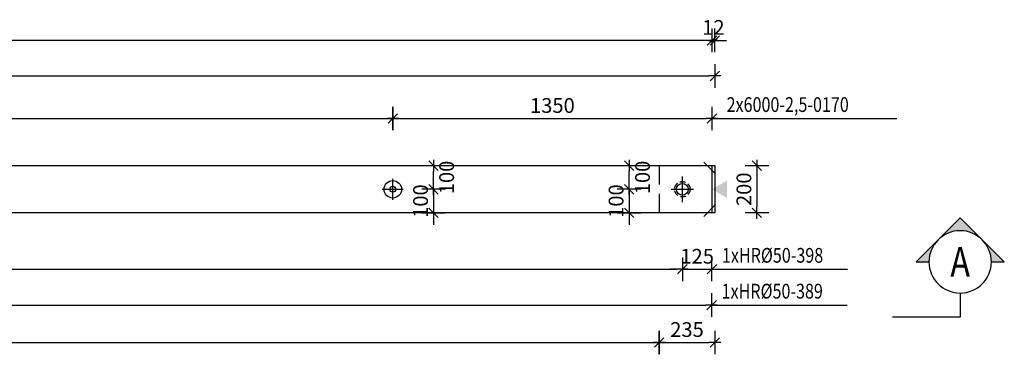
# Model space of a CAD drawing. Units: millimetres. Extents: x -289882 to -274132, y -123666 to -107037.
# Drawn here: x -284787 to -280623, y -114483 to -113066 of the extents above; entities that cross this region are included whole.
import ezdxf
from ezdxf.enums import TextEntityAlignment as Align

# ---------------------------------------------------------------- set-up
doc = ezdxf.new("R2010")
doc.units = ezdxf.units.MM
doc.header["$LTSCALE"] = 25
doc.linetypes.add('CENTER2', pattern=[28.575, 19.05, -3.175, 3.175, -3.175])
doc.linetypes.add('HIDDEN2', pattern=[4.7625, 3.175, -1.5875])
for name, color, linetype in [('K-KOTY', 151, 'Continuous'), ('K-OCEL', 122, 'Continuous'), ('K-OCEL_NEVID', 31, 'HIDDEN2'), ('K-OSY', 6, 'CENTER2'), ('K-POPISY', 7, 'Continuous'), ('K-SRAFY', 241, 'Continuous'), ('K-TVAR', 2, 'Continuous'), ('K-TVAR_NEVID', 21, 'HIDDEN2')]:
    doc.layers.add(name, color=color, linetype=linetype)
doc.styles.add('RomanS', font='romans.shx', dxfattribs={"width": 0.7})
doc.styles.add('STYLE1', font='romans.shx', dxfattribs={"width": 0.8})
doc.dimstyles.new('KCE-25', dxfattribs={"dimscale": 25, "dimtxt": 2.5, "dimasz": 1, "dimexe": 1.25, "dimexo": 0.625, "dimtad": 1, "dimdec": 0, "dimtxsty": 'RomanS', "dimblk": 'dim_end', "dimcen": 2.5, "dimse1": 1, "dimse2": 1, "dimclrt": 2, "dimadec": 1, "dimazin": 0, "dimtfac": 1, "dimtdec": 0, "dimtix": 1, "dimtmove": 2, "dimatfit": 3, "dimldrblk": 'dim_end', "dimfxl": 1, "dimarcsym": 0})

# ---------------------------------------------------------------- blocks, each defined once
blk = doc.blocks.new('dim_end')
for p, q in [((0, 2), (0, -2)), ((1, 0), (-1, 0)), ((-0.8, -0.8), (0.8, 0.8))]:
    blk.add_line(p, q)
blk = doc.blocks.new('*D635')
at = {"layer": 'Defpoints', "color": 0, "transparency": 16777216}
for p in [(-281860.6, -113684), (-281860.6, -113884), (-281669.4, -113884)]:
    blk.add_point(p, dxfattribs=at)
at = {"layer": 'K-KOTY', "color": 0, "lineweight": -2, "transparency": 16777216}
blk.add_line((-281669.4, -113709), (-281669.4, -113859), dxfattribs=at)
at = {"layer": 'K-KOTY', "color": 0, "lineweight": -2, "transparency": 16777216, "xscale": 25, "yscale": 25, "zscale": 25}
for p, rotation in [((-281669.4, -113684), 90), ((-281669.4, -113884), 270)]:
    blk.add_blockref('dim_end', p, dxfattribs=dict(at, rotation=rotation))
at = {"layer": 'K-KOTY', "color": 2, "transparency": 16777216, "insert": (-281716.2, -113784), "char_height": 62.5, "attachment_point": 5, "rotation": 90, "style": 'RomanS'}
blk.add_mtext('200', dxfattribs=at)
blk = doc.blocks.new('*D637')
at = {"layer": 'Defpoints', "color": 0, "transparency": 16777216}
for p in [(-281847.4, -113304.3), (-288480.5, -113684), (-281847.4, -113684)]:
    blk.add_point(p, dxfattribs=at)
at = {"layer": 'K-KOTY', "color": 0, "lineweight": -2, "transparency": 16777216}
blk.add_line((-288455.5, -113304.3), (-281872.4, -113304.3), dxfattribs=at)
at = {"layer": 'K-KOTY', "color": 0, "lineweight": -2, "transparency": 16777216, "xscale": 25, "yscale": 25, "zscale": 25, "rotation": 180}
blk.add_blockref('dim_end', (-288480.5, -113304.3), dxfattribs=at)
at = {"layer": 'K-KOTY', "color": 0, "lineweight": -2, "transparency": 16777216, "xscale": 25, "yscale": 25, "zscale": 25}
blk.add_blockref('dim_end', (-281847.4, -113304.3), dxfattribs=at)
at = {"layer": 'K-KOTY', "color": 2, "transparency": 16777216, "insert": (-285163.9, -113257.4), "char_height": 62.5, "attachment_point": 5, "style": 'RomanS'}
blk.add_mtext('6633', dxfattribs=at)
blk = doc.blocks.new('*D638')
at = {"layer": 'Defpoints', "color": 0, "transparency": 16777216}
for p in [(-283209.2, -113484.3), (-287142.2, -113784), (-283209.2, -113784)]:
    blk.add_point(p, dxfattribs=at)
at = {"layer": 'K-KOTY', "color": 0, "lineweight": -2, "transparency": 16777216}
blk.add_line((-287117.2, -113484.3), (-283234.2, -113484.3), dxfattribs=at)
at = {"layer": 'K-KOTY', "color": 0, "lineweight": -2, "transparency": 16777216, "xscale": 25, "yscale": 25, "zscale": 25, "rotation": 180}
blk.add_blockref('dim_end', (-287142.2, -113484.3), dxfattribs=at)
at = {"layer": 'K-KOTY', "color": 0, "lineweight": -2, "transparency": 16777216, "xscale": 25, "yscale": 25, "zscale": 25}
blk.add_blockref('dim_end', (-283209.2, -113484.3), dxfattribs=at)
at = {"layer": 'K-KOTY', "color": 2, "transparency": 16777216, "insert": (-285175.7, -113437.4), "char_height": 62.5, "attachment_point": 5, "style": 'RomanS'}
blk.add_mtext('3933', dxfattribs=at)
blk = doc.blocks.new('*D639')
at = {"layer": 'Defpoints', "color": 0, "transparency": 16777216}
for p in [(-281859.2, -113484.3), (-281859.2, -113684), (-283209.2, -113784)]:
    blk.add_point(p, dxfattribs=at)
at = {"layer": 'K-KOTY', "color": 0, "lineweight": -2, "transparency": 16777216}
blk.add_line((-283184.2, -113484.3), (-281884.2, -113484.3), dxfattribs=at)
at = {"layer": 'K-KOTY', "color": 0, "lineweight": -2, "transparency": 16777216, "xscale": 25, "yscale": 25, "zscale": 25, "rotation": 180}
blk.add_blockref('dim_end', (-283209.2, -113484.3), dxfattribs=at)
at = {"layer": 'K-KOTY', "color": 0, "lineweight": -2, "transparency": 16777216, "xscale": 25, "yscale": 25, "zscale": 25}
blk.add_blockref('dim_end', (-281859.2, -113484.3), dxfattribs=at)
at = {"layer": 'K-KOTY', "color": 2, "transparency": 16777216, "insert": (-282534.2, -113437.4), "char_height": 62.5, "attachment_point": 5, "style": 'RomanS'}
blk.add_mtext('1350', dxfattribs=at)
blk = doc.blocks.new('*D640')
at = {"layer": 'Defpoints', "color": 0, "transparency": 16777216}
for p in [(-281984.5, -113784), (-281859.2, -113784), (-281859.2, -114122.5)]:
    blk.add_point(p, dxfattribs=at)
at = {"layer": 'K-KOTY', "color": 0, "lineweight": -2, "transparency": 16777216}
for p, q in [((-282009.5, -114122.5), (-282034.5, -114122.5)), ((-281984.5, -114122.5), (-281859.2, -114122.5)), ((-281834.2, -114122.5), (-281809.2, -114122.5))]:
    blk.add_line(p, q, dxfattribs=at)
at = {"layer": 'K-KOTY', "color": 0, "lineweight": -2, "transparency": 16777216, "xscale": 25, "yscale": 25, "zscale": 25}
blk.add_blockref('dim_end', (-281984.5, -114122.5), dxfattribs=at)
at = {"layer": 'K-KOTY', "color": 0, "lineweight": -2, "transparency": 16777216, "xscale": 25, "yscale": 25, "zscale": 25, "rotation": 180}
blk.add_blockref('dim_end', (-281859.2, -114122.5), dxfattribs=at)
at = {"layer": 'K-KOTY', "color": 2, "transparency": 16777216, "insert": (-281921.9, -114075.6), "char_height": 62.5, "attachment_point": 5, "style": 'RomanS'}
blk.add_mtext('125', dxfattribs=at)
blk = doc.blocks.new('*D629')
at = {"layer": 'Defpoints', "color": 0, "transparency": 16777216}
for p in [(-281984.5, -113784), (-288492.2, -113884), (-281984.5, -114122.5)]:
    blk.add_point(p, dxfattribs=at)
at = {"layer": 'K-KOTY', "color": 0, "lineweight": -2, "transparency": 16777216}
blk.add_line((-288467.2, -114122.5), (-282009.5, -114122.5), dxfattribs=at)
at = {"layer": 'K-KOTY', "color": 0, "lineweight": -2, "transparency": 16777216, "xscale": 25, "yscale": 25, "zscale": 25, "rotation": 180}
blk.add_blockref('dim_end', (-288492.2, -114122.5), dxfattribs=at)
at = {"layer": 'K-KOTY', "color": 0, "lineweight": -2, "transparency": 16777216, "xscale": 25, "yscale": 25, "zscale": 25}
blk.add_blockref('dim_end', (-281984.5, -114122.5), dxfattribs=at)
at = {"layer": 'K-KOTY', "color": 2, "transparency": 16777216, "insert": (-285238.4, -114075.6), "char_height": 62.5, "attachment_point": 5, "style": 'RomanS'}
blk.add_mtext('6508', dxfattribs=at)
blk = doc.blocks.new('*D632')
at = {"layer": 'Defpoints', "color": 0, "transparency": 16777216}
for p in [(-283209.2, -113784), (-283209.2, -113884), (-283036.8, -113884)]:
    blk.add_point(p, dxfattribs=at)
at = {"layer": 'K-KOTY', "color": 0, "lineweight": -2, "transparency": 16777216}
for p, q in [((-283036.8, -113759), (-283036.8, -113734)), ((-283036.8, -113784), (-283036.8, -113884)), ((-283036.8, -113909), (-283036.8, -113934))]:
    blk.add_line(p, q, dxfattribs=at)
at = {"layer": 'K-KOTY', "color": 0, "lineweight": -2, "transparency": 16777216, "xscale": 25, "yscale": 25, "zscale": 25}
for p, rotation in [((-283036.8, -113784), 270), ((-283036.8, -113884), 90)]:
    blk.add_blockref('dim_end', p, dxfattribs=dict(at, rotation=rotation))
at = {"layer": 'K-KOTY', "color": 2, "transparency": 16777216, "insert": (-283083.7, -113834), "char_height": 62.5, "attachment_point": 5, "rotation": 90, "style": 'RomanS'}
blk.add_mtext('100', dxfattribs=at)
blk = doc.blocks.new('*D633')
at = {"layer": 'Defpoints', "color": 0, "transparency": 16777216}
for p in [(-283209.2, -113684), (-283036.8, -113684), (-283209.2, -113784)]:
    blk.add_point(p, dxfattribs=at)
at = {"layer": 'K-KOTY', "color": 0, "lineweight": -2, "transparency": 16777216}
blk.add_line((-283036.8, -113759), (-283036.8, -113709), dxfattribs=at)
at = {"layer": 'K-KOTY', "color": 0, "lineweight": -2, "transparency": 16777216, "xscale": 25, "yscale": 25, "zscale": 25}
for p, rotation in [((-283036.8, -113684), 90), ((-283036.8, -113784), 270)]:
    blk.add_blockref('dim_end', p, dxfattribs=dict(at, rotation=rotation))
at = {"layer": 'K-KOTY', "color": 2, "transparency": 16777216, "insert": (-282973.3, -113734), "char_height": 62.5, "attachment_point": 5, "rotation": 90, "style": 'RomanS'}
blk.add_mtext('100', dxfattribs=at)
blk = doc.blocks.new('*D627')
at = {"layer": 'Defpoints', "color": 0, "transparency": 16777216}
for p in [(-281984.5, -113784), (-282209.8, -113884), (-281954.4, -113884)]:
    blk.add_point(p, dxfattribs=at)
at = {"layer": 'K-KOTY', "color": 0, "lineweight": -2, "transparency": 16777216}
for p, q in [((-282209.8, -113759), (-282209.8, -113734)), ((-282209.8, -113784), (-282209.8, -113884)), ((-282209.8, -113909), (-282209.8, -113934))]:
    blk.add_line(p, q, dxfattribs=at)
at = {"layer": 'K-KOTY', "color": 0, "lineweight": -2, "transparency": 16777216, "xscale": 25, "yscale": 25, "zscale": 25}
for p, rotation in [((-282209.8, -113784), 270), ((-282209.8, -113884), 90)]:
    blk.add_blockref('dim_end', p, dxfattribs=dict(at, rotation=rotation))
at = {"layer": 'K-KOTY', "color": 2, "transparency": 16777216, "insert": (-282256.7, -113834), "char_height": 62.5, "attachment_point": 5, "rotation": 90, "style": 'RomanS'}
blk.add_mtext('100', dxfattribs=at)
blk = doc.blocks.new('*D628')
at = {"layer": 'Defpoints', "color": 0, "transparency": 16777216}
for p in [(-282209.8, -113684), (-281954.4, -113684), (-281984.5, -113784)]:
    blk.add_point(p, dxfattribs=at)
at = {"layer": 'K-KOTY', "color": 0, "lineweight": -2, "transparency": 16777216}
blk.add_line((-282209.8, -113759), (-282209.8, -113709), dxfattribs=at)
at = {"layer": 'K-KOTY', "color": 0, "lineweight": -2, "transparency": 16777216, "xscale": 25, "yscale": 25, "zscale": 25}
for p, rotation in [((-282209.8, -113684), 90), ((-282209.8, -113784), 270)]:
    blk.add_blockref('dim_end', p, dxfattribs=dict(at, rotation=rotation))
at = {"layer": 'K-KOTY', "color": 2, "transparency": 16777216, "insert": (-282144.9, -113734), "char_height": 62.5, "attachment_point": 5, "rotation": 90, "style": 'RomanS'}
blk.add_mtext('100', dxfattribs=at)
blk = doc.blocks.new('Anno_Arrow_A1')
at = {"linetype": 'ByBlock', "lineweight": -2}
h = blk.add_hatch(color=0, dxfattribs=at)
h.paths.add_polyline_path([(-1.414, 1.414), (-2.828, 0), (-2, 0, -0.198912)])
h.paths.add_polyline_path([(0, 2.828), (-1.414, 1.414, -0.414214), (1.414, 1.414)])
h.paths.add_polyline_path([(1.899, 0.93), (1.796, 0.88, -0.114349), (2, 0), (2.828, 0)])
h.paths.add_polyline_path([(1.414, 1.414, -0.082683), (1.796, 0.88), (1.899, 0.93)])
at = {"color": 0, "linetype": 'ByBlock', "lineweight": -2}
blk.add_lwpolyline([(-2, 0), (-2.828, 0), (0, 2.828), (2.828, 0), (2, 0)], dxfattribs=at)
blk = doc.blocks.new('DETAIL2')
at = {"layer": 'K-POPISY', "color": 4, "lineweight": -3}
for p, q in [((0, -264), (0, -468.8)), ((0, -468.8), (572.5, -468.8))]:
    blk.add_line(p, q, dxfattribs=at)
blk.add_circle((0, 0), 264, dxfattribs=at)
at = {"layer": 'K-POPISY', "color": 4, "lineweight": -3, "xscale": 132, "yscale": 132, "zscale": 132}
blk.add_blockref('Anno_Arrow_A1', (0, 0), dxfattribs=at)
at = {"layer": 'K-POPISY', "color": 1, "style": 'STYLE1', "width": 0.8}
blk.add_attdef('DETAIL', text='', height=250, dxfattribs=at).set_placement((0, 0), align=Align.MIDDLE_CENTER)
blk = doc.blocks.new('*D642')
at = {"layer": 'Defpoints', "color": 0, "transparency": 16777216}
for p in [(-288392.2, -113784), (-281860.6, -113884), (-281860.6, -114274.3)]:
    blk.add_point(p, dxfattribs=at)
at = {"layer": 'K-KOTY', "color": 0, "lineweight": -2, "transparency": 16777216}
blk.add_line((-288367.2, -114274.3), (-281885.6, -114274.3), dxfattribs=at)
at = {"layer": 'K-KOTY', "color": 0, "lineweight": -2, "transparency": 16777216, "xscale": 25, "yscale": 25, "zscale": 25, "rotation": 180}
blk.add_blockref('dim_end', (-288392.2, -114274.3), dxfattribs=at)
at = {"layer": 'K-KOTY', "color": 0, "lineweight": -2, "transparency": 16777216, "xscale": 25, "yscale": 25, "zscale": 25}
blk.add_blockref('dim_end', (-281860.6, -114274.3), dxfattribs=at)
at = {"layer": 'K-KOTY', "color": 2, "transparency": 16777216, "insert": (-285126.4, -114227.4), "char_height": 62.5, "attachment_point": 5, "style": 'RomanS'}
blk.add_mtext('6532', dxfattribs=at)
blk = doc.blocks.new('*D644')
at = {"layer": 'Defpoints', "color": 0, "transparency": 16777216}
for p in [(-288270.6, -113884), (-282082.3, -113884), (-282082.3, -114432.7)]:
    blk.add_point(p, dxfattribs=at)
at = {"layer": 'K-KOTY', "color": 0, "lineweight": -2, "transparency": 16777216}
blk.add_line((-288245.6, -114432.7), (-282107.3, -114432.7), dxfattribs=at)
at = {"layer": 'K-KOTY', "color": 0, "lineweight": -2, "transparency": 16777216, "xscale": 25, "yscale": 25, "zscale": 25, "rotation": 180}
blk.add_blockref('dim_end', (-288270.6, -114432.7), dxfattribs=at)
at = {"layer": 'K-KOTY', "color": 0, "lineweight": -2, "transparency": 16777216, "xscale": 25, "yscale": 25, "zscale": 25}
blk.add_blockref('dim_end', (-282082.3, -114432.7), dxfattribs=at)
at = {"layer": 'K-KOTY', "color": 2, "transparency": 16777216, "insert": (-285176.4, -114385.9), "char_height": 62.5, "attachment_point": 5, "style": 'RomanS'}
blk.add_mtext('6188', dxfattribs=at)
blk = doc.blocks.new('*D645')
at = {"layer": 'Defpoints', "color": 0, "transparency": 16777216}
for p in [(-282082.3, -113884), (-281847.4, -113884), (-281847.4, -114432.7)]:
    blk.add_point(p, dxfattribs=at)
at = {"layer": 'K-KOTY', "color": 0, "lineweight": -2, "transparency": 16777216}
blk.add_line((-282057.3, -114432.7), (-281872.4, -114432.7), dxfattribs=at)
at = {"layer": 'K-KOTY', "color": 0, "lineweight": -2, "transparency": 16777216, "xscale": 25, "yscale": 25, "zscale": 25, "rotation": 180}
blk.add_blockref('dim_end', (-282082.3, -114432.7), dxfattribs=at)
at = {"layer": 'K-KOTY', "color": 0, "lineweight": -2, "transparency": 16777216, "xscale": 25, "yscale": 25, "zscale": 25}
blk.add_blockref('dim_end', (-281847.4, -114432.7), dxfattribs=at)
at = {"layer": 'K-KOTY', "color": 2, "transparency": 16777216, "insert": (-281964.9, -114385.9), "char_height": 62.5, "attachment_point": 5, "style": 'RomanS'}
blk.add_mtext('235', dxfattribs=at)
blk = doc.blocks.new('*D646')
at = {"layer": 'Defpoints', "color": 0, "transparency": 16777216}
for p in [(-281859.2, -113153.9), (-281859.2, -113684), (-281847.4, -113684)]:
    blk.add_point(p, dxfattribs=at)
at = {"layer": 'K-KOTY', "color": 0, "lineweight": -2, "transparency": 16777216}
for p, q in [((-281884.2, -113153.9), (-281909.2, -113153.9)), ((-281847.4, -113153.9), (-281859.2, -113153.9)), ((-281822.4, -113153.9), (-281797.4, -113153.9))]:
    blk.add_line(p, q, dxfattribs=at)
at = {"layer": 'K-KOTY', "color": 0, "lineweight": -2, "transparency": 16777216, "xscale": 25, "yscale": 25, "zscale": 25}
blk.add_blockref('dim_end', (-281859.2, -113153.9), dxfattribs=at)
at = {"layer": 'K-KOTY', "color": 0, "lineweight": -2, "transparency": 16777216, "xscale": 25, "yscale": 25, "zscale": 25, "rotation": 180}
blk.add_blockref('dim_end', (-281847.4, -113153.9), dxfattribs=at)
at = {"layer": 'K-KOTY', "color": 2, "transparency": 16777216, "insert": (-281853.3, -113107), "char_height": 62.5, "attachment_point": 5, "style": 'RomanS'}
blk.add_mtext('12', dxfattribs=at)
blk = doc.blocks.new('*D647')
at = {"layer": 'Defpoints', "color": 0, "transparency": 16777216}
for p in [(-288492.2, -113153.9), (-288492.2, -113684.1), (-281859.2, -113684)]:
    blk.add_point(p, dxfattribs=at)
at = {"layer": 'K-KOTY', "color": 0, "lineweight": -2, "transparency": 16777216}
blk.add_line((-281884.2, -113153.9), (-288467.2, -113153.9), dxfattribs=at)
at = {"layer": 'K-KOTY', "color": 0, "lineweight": -2, "transparency": 16777216, "xscale": 25, "yscale": 25, "zscale": 25, "rotation": 180}
blk.add_blockref('dim_end', (-288492.2, -113153.9), dxfattribs=at)
at = {"layer": 'K-KOTY', "color": 0, "lineweight": -2, "transparency": 16777216, "xscale": 25, "yscale": 25, "zscale": 25}
blk.add_blockref('dim_end', (-281859.2, -113153.9), dxfattribs=at)
at = {"layer": 'K-KOTY', "color": 2, "transparency": 16777216, "insert": (-285175.7, -113107), "char_height": 62.5, "attachment_point": 5, "style": 'RomanS'}
blk.add_mtext('6633', dxfattribs=at)

msp = doc.modelspace()

# ---------------------------------------------------------------- linework, layer by layer
for p, q in [((-281894.2, -113669), (-281844.2, -113719)), ((-281894.2, -113899), (-281844.2, -113849))]:
    msp.add_line(p, q)
msp.add_solid([(-281796.4, -113747.7), (-281796.4, -113820.3), (-281859.2, -113784)])
at = {"layer": 'K-KOTY'}
for p, q in [((-281859.2, -113484.3), (-281077, -113484.3)), ((-281859.2, -114122.5), (-281286.2, -114122.5, 0)), ((-281860.6, -114274.3), (-281287.6, -114274.3))]:
    msp.add_line(p, q, dxfattribs=at)
at = {"layer": 'K-OCEL', "ltscale": 0.5}
for radius in [37, 12.5]:
    msp.add_circle((-283209.2, -113784), radius, dxfattribs=at)
at = {"layer": 'K-OCEL', "ltscale": 0.3}
msp.add_circle((-281984.5, -113784), 25, dxfattribs=at)
at = {"layer": 'K-OCEL_NEVID', "linetype": 'HIDDEN2', "ltscale": 0.3}
msp.add_circle((-281984.5, -113784), 32.5, dxfattribs=at)
at = {"layer": 'K-OSY', "ltscale": 0.5}
for p, q in [((-283209.2, -113828.2), (-283209.2, -113739.7)), ((-283253.5, -113784), (-283165, -113784))]:
    msp.add_line(p, q, dxfattribs=at)
at = {"layer": 'K-OSY'}
for p, q in [((-281984.5, -113838.6), (-281984.5, -113729.3)), ((-282031.6, -113784), (-281937.4, -113784))]:
    msp.add_line(p, q, dxfattribs=at)
at = {"layer": 'K-TVAR', "color": 2}
msp.add_lwpolyline([(-288492.2, -113684), (-281859.2, -113684), (-281859.2, -113884), (-288492.2, -113884)], close=True, dxfattribs=at)
msp.add_lwpolyline([(-281859.2, -113684), (-281847.4, -113684), (-281847.4, -113884), (-281860.6, -113884)], dxfattribs=at)
at = {"layer": 'K-TVAR_NEVID'}
msp.add_line((-282082.3, -113684), (-282082.3, -113884), dxfattribs=at)

# ---------------------------------------------------------------- block references
at = {"layer": 'K-SRAFY'}
ref = msp.add_blockref('DETAIL2', (-280809.7, -114091.3), dxfattribs=dict(at, xscale=-0.5, yscale=0.5, zscale=0.5))
ref.add_attrib('DETAIL', 'A', dxfattribs={"layer": 'K-POPISY', "color": 1, "height": 125, "style": 'STYLE1', "width": 0.8}).set_placement((-280809.7, -114091.3), align=Align.MIDDLE_CENTER)

# ---------------------------------------------------------------- texts
at = {"layer": 'K-POPISY', "color": 2, "style": 'STYLE1', "width": 0.8}
for s, p in [('2x6000-2,5-0170', (-281797.4, -113456.7)), ('1xHR%%C50-398', (-281817.2, -114094.9, 0)), ('1xHR%%C50-389', (-281818.6, -114246.6))]:
    msp.add_text(s, height=62.5, dxfattribs=at).set_placement(p)

# ---------------------------------------------------------------- dimensions: what is measured, and where the dimension line sits
at = {"layer": 'K-KOTY'}
for base, p1, p2, picture, middle in [((-288492.2, -113153.9), (-281859.2, -113684), (-288492.2, -113684.1), '*D647', (-285175.7, -113107)), ((-281859.2, -113153.9), (-281847.4, -113684), (-281859.2, -113684), '*D646', (-281853.3, -113107)), ((-281847.4, -113304.3), (-288480.5, -113684), (-281847.4, -113684), '*D637', (-285163.9, -113257.4)), ((-283209.2, -113484.3), (-287142.2, -113784), (-283209.2, -113784), '*D638', (-285175.7, -113437.4)), ((-281859.2, -113484.3), (-283209.2, -113784), (-281859.2, -113684), '*D639', (-282534.2, -113437.4)), ((-281984.5, -114122.5), (-288492.2, -113884), (-281984.5, -113784), '*D629', (-285238.4, -114075.6)), ((-281860.6, -114274.3), (-288392.2, -113784), (-281860.6, -113884), '*D642', (-285126.4, -114227.4)), ((-281859.2, -114122.5), (-281984.5, -113784), (-281859.2, -113784), '*D640', (-281921.9, -114075.6)), ((-282082.3, -114432.7), (-288270.6, -113884), (-282082.3, -113884), '*D644', (-285176.4, -114385.9)), ((-281847.4, -114432.7), (-282082.3, -113884), (-281847.4, -113884), '*D645', (-281964.9, -114385.9))]:
    dim = msp.add_linear_dim(base=base, p1=p1, p2=p2, dimstyle='KCE-25', override={"dimzin": 0}, dxfattribs=at)
    dim.commit()
    dim.dimension.update_dxf_attribs({"geometry": picture, "text_midpoint": middle})
for base, p1, p2, picture, middle in [((-283036.8, -113684), (-283209.2, -113784), (-283209.2, -113684), '*D633', (-282973.3, -113734)), ((-282209.8, -113684), (-281984.5, -113784), (-281954.4, -113684), '*D628', (-282144.9, -113734))]:
    dim = msp.add_linear_dim(base=base, p1=p1, p2=p2, angle=90, dimstyle='KCE-25', override={"dimzin": 0}, dxfattribs=at)
    dim.commit()
    dim.dimension.update_dxf_attribs({"geometry": picture, "text_midpoint": middle, "dimtype": 160})
for base, p1, p2, picture, middle in [((-281669.4, -113884), (-281860.6, -113684), (-281860.6, -113884), '*D635', (-281716.2, -113784)), ((-283036.8, -113884), (-283209.2, -113784), (-283209.2, -113884), '*D632', (-283083.7, -113834)), ((-282209.8, -113884), (-281984.5, -113784), (-281954.4, -113884), '*D627', (-282256.7, -113834))]:
    dim = msp.add_linear_dim(base=base, p1=p1, p2=p2, angle=90, dimstyle='KCE-25', override={"dimzin": 0}, dxfattribs=at)
    dim.commit()
    dim.dimension.update_dxf_attribs({"geometry": picture, "text_midpoint": middle})

doc.saveas('drawing.dxf')
